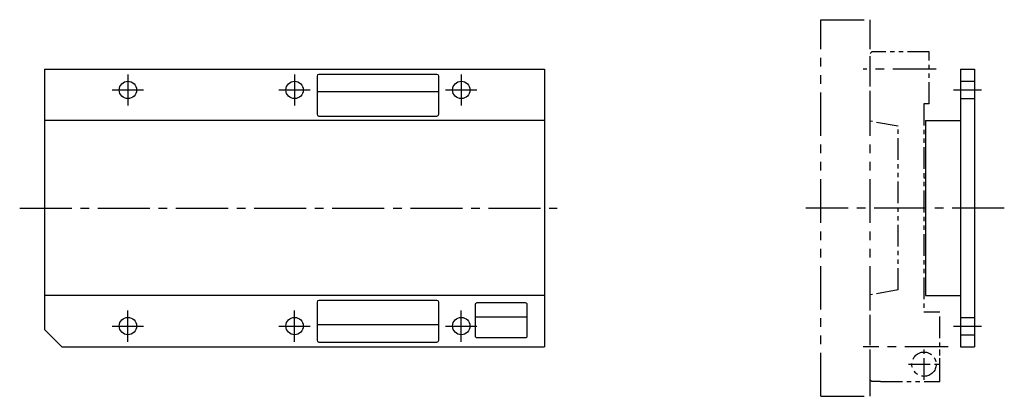
# Model space of a CAD drawing. Extents: x -4148 to -3865, y -632 to -524.
import ezdxf

# ---------------------------------------------------------------- set-up
doc = ezdxf.new("R2010")
doc.units = 0
doc.header["$LTSCALE"] = 20
doc.header["$MEASUREMENT"] = 0
for name, pattern in [('CENTER', [2, 1.25, -0.25, 0.25, -0.25]), ('CENTER2', [1.125, 0.75, -0.125, 0.125, -0.125]), ('HIDDEN', [0.375, 0.25, -0.125]), ('PHANTOM', [2.5, 1.25, -0.25, 0.25, -0.25, 0.25, -0.25]), ('PHANTOM2', [1.25, 0.625, -0.125, 0.125, -0.125, 0.125, -0.125])]:
    doc.linetypes.add(name, pattern=pattern)
doc.layers.get('0').update_dxf_attribs({"linetype": 'CONTINUOUS'})
for name, color, linetype in [('中心線', 7, 'CENTER2'), ('実線', 7, 'CONTINUOUS'), ('文字', 7, 'CONTINUOUS'), ('破線', 7, 'HIDDEN'), ('２点鎖線', 7, 'PHANTOM')]:
    doc.layers.add(name, color=color, linetype=linetype)

msp = doc.modelspace()

# ---------------------------------------------------------------- linework, layer by layer
for p, q in [((-4062.71, -540.15), (-4062.71, -551.15)), ((-4028.21, -539.65), (-4062.21, -539.65)), ((-4027.71, -551.15), (-4027.71, -540.15)), ((-4027.71, -544.65), (-4062.71, -544.65)), ((-4062.21, -551.65), (-4028.21, -551.65)), ((-4062.71, -605.25), (-4062.71, -616.25)), ((-4028.21, -604.75), (-4062.21, -604.75)), ((-4027.71, -616.25), (-4027.71, -605.25)), ((-4017.21, -609.48), (-4002.21, -609.48)), ((-4062.71, -611.75), (-4027.71, -611.75)), ((-4062.21, -616.75), (-4028.21, -616.75))]:
    msp.add_line(p, q)
msp.add_lwpolyline([(-4016.71, -615.48), (-4002.71, -615.48, 0.414214), (-4002.21, -614.98), (-4002.21, -605.98, 0.414214), (-4002.71, -605.48), (-4016.71, -605.48, 0.414214), (-4017.21, -605.98), (-4017.21, -614.98, 0.414214)], format="xyb", close=True)
for centre, start, end in [((-4062.21, -540.15), 90, 180), ((-4028.21, -540.15), 0, 90), ((-4062.21, -551.15), 180, 270), ((-4028.21, -551.15), 270, 0), ((-4062.21, -605.25), 90, 180), ((-4028.21, -605.25), 0, 90), ((-4062.21, -616.25), 180, 270), ((-4028.21, -616.25), 270, 0)]:
    msp.add_arc(centre, 0.5, start, end)
at = {"layer": '中心線', "linetype": 'CENTER', "ltscale": 0.5}
for p, q in [((-3884.45, -538.15), (-3905.45, -538.15)), ((-3880.96, -618.15), (-3905.45, -618.15))]:
    msp.add_line(p, q, dxfattribs=at)
at = {"layer": '中心線'}
for p, q in [((-4117.21, -539.65), (-4117.21, -548.65)), ((-4069.21, -539.65), (-4069.21, -548.65)), ((-4021.21, -539.65), (-4021.21, -548.65)), ((-4121.71, -544.15), (-4112.71, -544.15)), ((-4073.71, -544.15), (-4064.71, -544.15)), ((-4025.71, -544.15), (-4016.71, -544.15)), ((-4148.37, -578.15), (-3993.63, -578.15)), ((-3864.84, -578.15), (-3921.96, -578.15)), ((-4117.21, -616.65), (-4117.21, -607.65)), ((-4069.21, -616.65), (-4069.21, -607.65)), ((-4021.21, -616.65), (-4021.21, -607.65)), ((-4121.71, -612.15), (-4112.71, -612.15)), ((-4073.71, -612.15), (-4064.71, -612.15)), ((-4025.71, -612.15), (-4016.71, -612.15))]:
    msp.add_line(p, q, dxfattribs=at)
at = {"layer": '中心線', "linetype": 'CENTER', "ltscale": 3}
msp.add_line((-3879.45, -544.15), (-3871.45, -544.15), dxfattribs=at)
at = {"layer": '中心線', "ltscale": 3}
msp.add_line((-3879.45, -612.15), (-3871.45, -612.15), dxfattribs=at)
at = {"layer": '実線', "linetype": 'PHANTOM2', "ltscale": 0.5}
msp.add_line((-3886.45, -533.15), (-3886.45, -533.15), dxfattribs=at)
at = {"layer": '実線'}
for p, q in [((-4141.21, -538.15), (-3997.21, -538.15)), ((-4141.21, -538.15), (-4141.21, -613.15)), ((-3997.21, -538.15), (-3997.21, -618.15)), ((-3877.45, -538.15), (-3877.45, -618.15)), ((-3877.45, -538.15), (-3873.45, -538.15)), ((-3873.45, -538.15), (-3873.45, -618.15)), ((-3997.21, -552.95), (-4141.21, -552.95)), ((-3997.21, -603.35), (-4141.21, -603.35)), ((-4141.21, -613.15), (-4136.21, -618.15)), ((-4136.21, -618.15), (-3997.21, -618.15)), ((-3877.45, -618.15), (-3873.45, -618.15))]:
    msp.add_line(p, q, dxfattribs=at)
at = {"layer": '実線', "ltscale": 10}
for p, q in [((-3887.55, -552.95), (-3887.55, -603.35)), ((-3887.55, -552.95), (-3877.45, -552.95)), ((-3887.55, -603.35), (-3877.45, -603.35))]:
    msp.add_line(p, q, dxfattribs=at)
at = {"layer": '実線'}
for centre in [(-4117.21, -544.15), (-4069.21, -544.15), (-4021.21, -544.15), (-4117.21, -612.15), (-4069.21, -612.15), (-4021.21, -612.15)]:
    msp.add_circle(centre, 2.5, dxfattribs=at)
at = {"layer": '文字'}
msp.add_line((-3888.05, -569.45), (-3887.55, -569.45), dxfattribs=at)
at = {"layer": '破線', "ltscale": 5}
for p, q in [((-3877.45, -541.65), (-3873.45, -541.65)), ((-3877.45, -546.65), (-3873.45, -546.65)), ((-3877.45, -609.65), (-3873.45, -609.65)), ((-3877.45, -614.65), (-3873.45, -614.65))]:
    msp.add_line(p, q, dxfattribs=at)
at = {"layer": '２点鎖線', "ltscale": 0.5}
for p, q in [((-3917.7, -632.39), (-3917.7, -523.91)), ((-3917.7, -523.91), (-3903.45, -523.91)), ((-3903.45, -632.39), (-3903.45, -523.91)), ((-3917.7, -632.39), (-3903.45, -632.39))]:
    msp.add_line(p, q, dxfattribs=at)
at = {"layer": '２点鎖線', "linetype": 'PHANTOM2', "ltscale": 0.5}
for p, q in [((-3903.45, -533.65), (-3902.95, -533.15)), ((-3903.45, -553.15), (-3903.45, -533.65)), ((-3900.45, -533.15), (-3902.95, -533.15)), ((-3886.45, -533.15), (-3900.45, -533.15)), ((-3886.45, -548.15), (-3886.45, -533.15)), ((-3888.05, -548.15), (-3888.05, -608.15)), ((-3886.45, -548.15), (-3888.05, -548.15)), ((-3895.45, -554.56), (-3903.45, -553.15)), ((-3895.45, -601.74), (-3895.45, -554.56)), ((-3895.45, -601.74), (-3903.45, -603.15)), ((-3903.45, -627.65), (-3903.45, -603.15)), ((-3883.45, -608.15), (-3888.05, -608.15)), ((-3883.45, -628.15), (-3883.45, -608.15)), ((-3887.95, -627.62), (-3887.95, -618.68)), ((-3883.45, -627.65), (-3883.45, -618.65)), ((-3892.42, -623.15), (-3883.48, -623.15)), ((-3902.95, -628.15), (-3903.45, -627.65)), ((-3900.45, -628.15), (-3902.95, -628.15)), ((-3900.45, -628.15), (-3883.45, -628.15))]:
    msp.add_line(p, q, dxfattribs=at)
msp.add_circle((-3887.95, -623.15), 3.5, dxfattribs=at)

doc.saveas('drawing.dxf')
